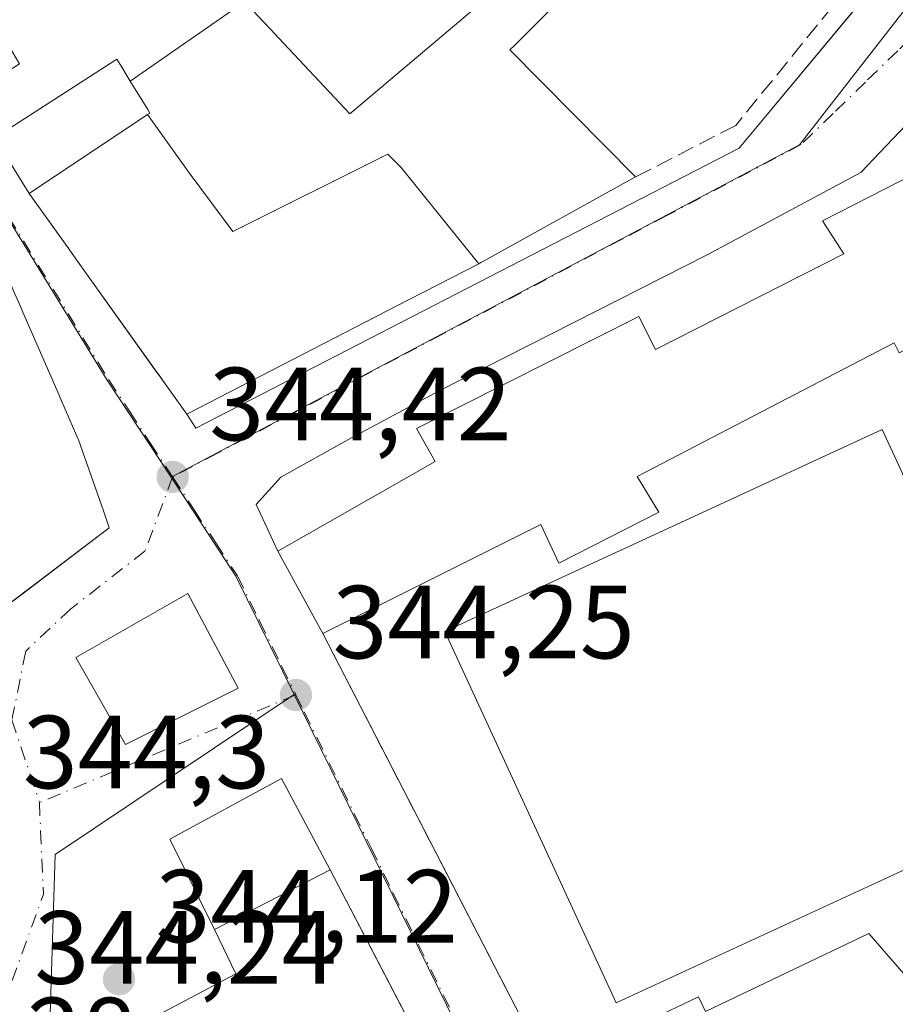
# Model space of a CAD drawing. Units: metres. Extents: x 563377 to 566826, y 4698648 to 4700993.
# Drawn here: x 565808 to 565893, y 4699169 to 4699264 of the extents above; entities that cross this region are included whole.
import ezdxf

# ---------------------------------------------------------------- set-up
doc = ezdxf.new("R2010")
doc.units = ezdxf.units.M
doc.header["$MEASUREMENT"] = 0
for name, pattern in [('DGN Style 2', [1.6480167562047852, 0.988810053722871, -0.6592067024819142]), ('DGN Style 3', [2.307223458686699, 1.648016756204785, -0.6592067024819142]), ('DGN Style 4', [2.6384748266838614, 1.318413404963828, -0.6592067024819142, 0.001648016756204785, -0.6592067024819142])]:
    doc.linetypes.add(name, pattern=pattern)
for name, color, linetype, lineweight in [('Edificación Cxs', 1, 'Continuous', 13), ('Elemento construido', 1, 'Continuous', 0), ('Explanada Cxs', 7, 'Continuous', 0), ('Huerta CxS', 92, 'Continuous', 0), ('Instalación educativa CxS', 9, 'Continuous', 0), ('Muro lineal', 1, 'DGN Style 3', 13), ('Núcleo urbano CxS', 7, 'Continuous', 0), ('Pista deportiva Cxs', 7, 'Continuous', 0), ('Punto de cota en terreno', 7, 'Continuous', 0), ('Rótulo de punto de cota en terreno', 7, 'Continuous', 0), ('Valla', 7, 'DGN Style 2', 0), ('Vía urbana Cxs', 4, 'Continuous', 0), ('Vía urbana eje', 4, 'DGN Style 4', 0)]:
    doc.layers.add(name, color=color, linetype=linetype, lineweight=lineweight)
doc.styles.add('Style-Arial', font='txt')

# ---------------------------------------------------------------- blocks, each defined once
blk = doc.blocks.new('5PATER')
at = {"layer": 'Huerta CxS', "linetype": 'Continuous', "lineweight": 0}
h = blk.add_hatch(color=51, dxfattribs=at)
edge = h.paths.add_edge_path()
edge.add_ellipse((0, 0), major_axis=(-0.1095731443231308, -0.1110710700762829), ratio=0.9994222409660322, start_angle=0, end_angle=360)
blk = doc.blocks.new('*U22')
at = {"layer": 'Vía urbana Cxs', "color": 4, "linetype": 'Continuous', "lineweight": 0}
for points in [[(565894.9121000003, 4699255.1018, 346.2602000000043), (565889.3558, 4699249.280999999, 347.7075000000041), (565874.5390999997, 4699241.343400001, 345.4268000000012), (565848.7422000002, 4699228.2465, 347.6824000000051), (565839.8786000004, 4699223.483999999, 345.1606000000029), (565833.3963000001, 4699219.9122, 345.9645000000019), (565831.0151000004, 4699217.2663, 346.2948999999935), (565833.1201, 4699212.7601, 346.0503000000026), (565837.4401000004, 4699204.840100001, 346.1582000000053), (565850.4688999997, 4699179.6118, 345.3110000000015), (565859.1201, 4699162.860099999, 346.2854999999981)], [(565860.3701, 4699139.4101, 347.0243999999948), (565842.3787000002, 4699173.966600001, 344.3234999999986), (565838.1700999998, 4699182.050100001, 349.0963999999949), (565833.4801000003, 4699190.850099999, 347.6977999999945), (565822.6901000004, 4699185.0101, 346.5749999999971), (565827.0100999996, 4699176.290100001, 348.084799999997), (565829.0590000004, 4699172.009500001, 344.5301000000036), (565808.5537999999, 4699161.161599999, 344.5087000000058)], [(565806.4392999997, 4699207.0997, 349.2633999999962), (565808.448, 4699208.626, 349.0225999999966), (565816.8501000004, 4699215.0101, 351.0286000000052), (565816.2824999997, 4699216.635700001, 353.6490999999951), (565813.8901000004, 4699223.4901, 355.1043999999966), (565813.8311000001, 4699223.6251, 355.0841999999975), (565812.1549000005, 4699227.468699999, 354.2863999999972), (565811.8843, 4699228.089299999, 353.9520000000048), (565808.4215000002, 4699236.029300001, 354.0390000000043), (565808.4040999999, 4699236.0691, 354.0429000000004), (565807.5018999996, 4699238.137499999, 353.9835000000021)], [(565805.7701000003, 4699252.600099999, 350.1233000000066), (565809.1201, 4699247.2501, 352.4323000000004), (565812.7808999997, 4699242.1249, 353.8487000000023), (565812.7839000003, 4699242.1207, 353.8478000000032), (565814.1760999998, 4699240.171499999, 353.75), (565814.1793000001, 4699240.1669, 353.7502999999998), (565821.5516999997, 4699229.845899999, 354.4649999999965), (565821.5544999996, 4699229.8419, 354.4651000000013), (565822.3991, 4699228.659499999, 354.4409000000014), (565824.3201000001, 4699225.970100001, 351.7206000000006), (565825.2100999998, 4699224.620100001, 349.6891999999934), (565877.6001000004, 4699251.610099999, 345.5114000000031), (565891.0878, 4699267.821799999, 345.5914000000048), (565898.9401000004, 4699277.2601, 353.613400000002)]]:
    blk.add_polyline3d(points, dxfattribs=at)
blk.add_3dface([(565813.6401000004, 4699202.520099999, 348.0429000000004), (565818.4101, 4699194.120100001, 347.8151999999973), (565829.2801000001, 4699199.5601, 347.8910000000033), (565824.4401000004, 4699208.6801, 347.6184000000067)], dxfattribs=at)

msp = doc.modelspace()

# ---------------------------------------------------------------- linework, layer by layer
at = {"layer": 'Edificación Cxs', "color": 1, "linetype": 'Continuous', "lineweight": 13, "flags": 128}
for points, elevation in [([(565832.8585000001, 4699268.0178), (565830.9408, 4699266.539999999), (565829.8903999999, 4699265.7303), (565818.8820000002, 4699258.074100001), (565818.0625, 4699259.4167), (565817.5900999998, 4699260.190099999), (565817.3967000004, 4699260.0659), (565805.7701000003, 4699252.600099999), (565803.2200999996, 4699256.5601), (565808.1801000005, 4699259.7501), (565807.9952999996, 4699260.0601), (565807.3898999998, 4699261.0767), (565803.5701000001, 4699267.4901), (565810.9200999998, 4699271.4801), (565822.0100999996, 4699275.2401), (565825.5242999997, 4699277.512800001), (565825.5966999996, 4699277.560000001)], 357.242100000003), ([(565914.0000999998, 4699242.770099999), (565893.0500999996, 4699231.890100001), (565892.5701000001, 4699232.840100001), (565867.7600999996, 4699219.970100001), (565869.8501000004, 4699216.520099999), (565860.2100999998, 4699211.620100001), (565858.4801000003, 4699215.3301), (565837.4401000004, 4699204.840100001), (565833.1201, 4699212.7601), (565848.2801000001, 4699221.4001), (565846.4801000003, 4699224.600099999), (565867.9401000004, 4699235.4001), (565869.5401, 4699232.210100001), (565887.6901000004, 4699241.4101), (565885.6601, 4699244.600099999), (565893.2100999998, 4699248.470100001), (565907.3000999996, 4699255.6501)], 351.7501999999948), ([(565852.4921000004, 4699240.464000001), (565845.7909000004, 4699237.0167), (565843.6562999999, 4699235.918500001), (565824.3201000001, 4699225.970100001), (565822.3991, 4699228.659499999), (565814.1793000001, 4699240.1669), (565814.1760999998, 4699240.171499999), (565812.7839000003, 4699242.1207), (565812.7808999997, 4699242.1249), (565809.1201, 4699247.2501), (565811.1001000004, 4699248.568399999), (565811.1882999997, 4699248.6271), (565818.3903999999, 4699253.422300001), (565818.5102000004, 4699253.5021), (565818.5871000001, 4699253.553300001), (565820.5513000004, 4699254.861400001), (565824.574, 4699249.244999999), (565828.7620000001, 4699243.573999999), (565843.7290000003, 4699251.048000001), (565844.4929999998, 4699250.277000001), (565844.9069999997, 4699249.848999999), (565844.983, 4699249.771000001), (565852.4896, 4699240.4671)], 359.1125999999931), ([(565939.4101, 4699193.720100001), (565960.6501000002, 4699151.8101), (565931.4801000003, 4699136.6801), (565910.8800999997, 4699126.9301), (565907.8501000004, 4699125.5001), (565877.7200999996, 4699161.2501), (565871.5401, 4699158.360099999), (565863.5500999996, 4699154.630100001), (565859.1201, 4699162.860099999), (565873.6801000005, 4699169.8101), (565874.3701, 4699168.370100001), (565890.1201, 4699175.9001), (565907.8501000004, 4699155.460100001), (565919.0900999998, 4699161.290100001), (565910.2100999998, 4699178.9301), (565913.2100999998, 4699180.440099999)], 352.6594000000042)]:
    msp.add_lwpolyline(points, close=True, dxfattribs=dict(at, elevation=elevation))
for points, elevation in [([(565862.1001000004, 4699267.720100001), (565855.9376999997, 4699261.520500001), (565855.5000999998, 4699261.0801), (565867.6201, 4699248.840100001), (565853.2318000002, 4699240.869899999), (565853.0011, 4699240.7421), (565852.7005000003, 4699240.5757), (565852.6001000004, 4699240.520099999), (565852.4921000004, 4699240.464000001), (565852.4896, 4699240.4671), (565844.983, 4699249.771000001), (565844.9069999997, 4699249.848999999), (565844.4929999998, 4699250.277000001), (565843.7290000003, 4699251.048000001), (565828.7620000001, 4699243.573999999), (565824.574, 4699249.244999999), (565820.5513000004, 4699254.861400001), (565820.7600999996, 4699255.0001), (565820.5598999998, 4699255.3279), (565818.8820000002, 4699258.074100001), (565829.8903999999, 4699265.7303)], 359.112599999993), ([(565830.7626, 4699264.804500001), (565831.6245999997, 4699263.8902), (565832.4577000003, 4699263.0065), (565832.6901000004, 4699262.7601), (565840.0500999996, 4699254.920100001), (565852.0100999996, 4699265.0001)], 359.112599999993), ([(565807.5018999996, 4699238.137499999), (565808.4040999999, 4699236.0691), (565808.4215000002, 4699236.029300001), (565811.8843, 4699228.089299999), (565812.1549000005, 4699227.468699999), (565813.8311000001, 4699223.6251), (565813.8901000004, 4699223.4901), (565816.2824999997, 4699216.635700001), (565816.8501000004, 4699215.0101), (565806.4392999997, 4699207.0997)], 358.4827999999978)]:
    msp.add_lwpolyline(points, dxfattribs=dict(at, elevation=elevation))
at = {"layer": 'Edificación Cxs', "color": 1, "linetype": 'Continuous', "lineweight": 13, "extrusion": (-0.005726766638808525, 0.01049907216921048, 0.9999284842564745), "elevation": 46443.00522339855, "flags": 128}
msp.add_lwpolyline([(565830.142915873, 4698976.224061718), (565825.8223687679, 4698984.144498267)], dxfattribs=at)
at = {"layer": 'Edificación Cxs', "color": 1, "linetype": 'Continuous', "lineweight": 13, "extrusion": (-0.07134656992134193, -0.03682403608811986, 0.9967716174363314), "elevation": -213065.4925814621, "flags": 128}
msp.add_lwpolyline([(-3916272.570537422, 2649496.250438368), (-3916272.570537421, 2649508.849904014)], dxfattribs=at)
at = {"layer": 'Edificación Cxs', "color": 1, "linetype": 'Continuous', "lineweight": 13}
for points in [[(565803.5701000001, 4699267.4901, 348.8953000000038), (565810.9200999998, 4699271.4801, 351.4551000000066), (565822.0100999996, 4699275.2401, 352.0766000000003), (565825.5242999997, 4699277.512800001, 351.4688000000024), (565825.5969000002, 4699277.559699999, 351.4942000000011), (565835.3701, 4699283.880100001, 351.8574999999983), (565836.9960000003, 4699282.1132, 354.8248000000021), (565840.8762999997, 4699277.8961, 356.0152999999991), (565842.8682000004, 4699275.7314, 353.7430000000023), (565844.1300999997, 4699274.360099999, 351.1880999999994), (565840.2600999996, 4699270.9301, 349.6579999999958), (565839.0100999996, 4699272.7601, 352.1535000000004), (565832.8702999996, 4699268.027100001, 353.8399999999965), (565832.8583000004, 4699268.018100001, 353.8518999999943), (565830.9408, 4699266.539999999, 355.0957000000053), (565829.8901000004, 4699265.7301, 355.6968000000052), (565830.7626, 4699264.804500001, 355.1635999999999), (565831.6245999997, 4699263.8902, 354.6477000000014), (565832.4577000003, 4699263.0065, 354.1591999999946), (565832.6901000004, 4699262.7601, 353.8956000000035), (565840.0500999996, 4699254.920100001, 351.2489999999962), (565852.0100999996, 4699265.0001, 347.8255999999965), (565852.3936999999, 4699265.320499999, 347.6733999999997), (565859.4901000002, 4699271.2501, 345.7822000000015)], [(565859.4901000002, 4699271.2501, 345.7822000000015), (565862.1001000004, 4699267.720100001, 346.4256000000024), (565855.9376999997, 4699261.520500001, 349.4706000000006), (565855.5000999998, 4699261.0801, 349.6695999999938), (565867.6201, 4699248.840100001, 347.1570000000065)], [(565820.5598999998, 4699255.3279, 357.2333000000072), (565818.8822999997, 4699258.074300001, 356.4986999999965), (565818.0625, 4699259.4167, 356.9159000000073), (565817.5900999998, 4699260.190099999, 357.2421000000031), (565817.3967000004, 4699260.0659, 357.2023000000045), (565805.7701000003, 4699252.600099999, 350.1233000000066), (565803.2200999996, 4699256.5601, 347.6621000000014)], [(565833.1201, 4699212.7601, 346.0503000000026), (565848.2801000001, 4699221.4001, 350.7192000000068), (565846.4801000003, 4699224.600099999, 348.0108000000037), (565867.9401000004, 4699235.4001, 349.2602000000043), (565869.5401, 4699232.210100001, 351.5982999999979), (565887.6901000004, 4699241.4101, 350.050900000002), (565885.6601, 4699244.600099999, 347.6903000000021), (565893.2100999998, 4699248.470100001, 350.6974000000046), (565907.3000999996, 4699255.6501, 349.2747999999993)], [(565824.3201000001, 4699225.970100001, 351.7206000000006), (565822.3991, 4699228.659499999, 354.4409000000014), (565814.1793000001, 4699240.1669, 353.7502999999998), (565814.1760999998, 4699240.171499999, 353.75), (565812.7839000003, 4699242.1207, 353.8478000000032), (565812.7808999997, 4699242.1249, 353.8487000000023), (565809.1201, 4699247.2501, 352.4323000000004), (565811.1001000004, 4699248.568399999, 355.5785999999935), (565811.1882999997, 4699248.6271, 355.6843999999983), (565818.3903999999, 4699253.422300001, 357.8420000000042), (565818.5102000004, 4699253.5021, 357.8077000000048), (565818.5871000001, 4699253.553300001, 357.786300000007), (565820.5515000002, 4699254.861099999, 357.3677000000025), (565820.7600999996, 4699255.0001, 357.3380000000034), (565820.5598999998, 4699255.3279, 357.2333000000072)], [(565867.6201, 4699248.840100001, 347.1570000000065), (565853.2318000002, 4699240.869899999, 352.5997000000062), (565853.0011, 4699240.7421, 352.7442000000011), (565852.7005000003, 4699240.5757, 352.9254999999976), (565852.6001000004, 4699240.520099999, 352.9842000000062), (565852.4918999998, 4699240.464299999, 353.0506000000024), (565845.7909000004, 4699237.0167, 356.3804999999993), (565843.6562999999, 4699235.918500001, 355.9997000000003), (565824.3201000001, 4699225.970100001, 351.7206000000006)], [(565914.0000999998, 4699242.770099999, 350.8546000000061), (565893.0500999996, 4699231.890100001, 348.7759999999981), (565892.5701000001, 4699232.840100001, 349.5170000000071), (565867.7600999996, 4699219.970100001, 351.750199999995), (565869.8501000004, 4699216.520099999, 349.3341999999975), (565860.2100999998, 4699211.620100001, 348.9334999999992), (565858.4801000003, 4699215.3301, 351.7272999999986), (565837.4401000004, 4699204.840100001, 346.1582000000053)], [(565807.5018999996, 4699238.137499999, 353.9835000000021), (565808.4040999999, 4699236.0691, 354.0429000000004), (565808.4215000002, 4699236.029300001, 354.0390000000043), (565811.8843, 4699228.089299999, 353.9520000000048), (565812.1549000005, 4699227.468699999, 354.2863999999972), (565813.8311000001, 4699223.6251, 355.0841999999975), (565813.8901000004, 4699223.4901, 355.1043999999966)], [(565813.8901000004, 4699223.4901, 355.1043999999966), (565816.2824999997, 4699216.635700001, 353.6490999999951), (565816.8501000004, 4699215.0101, 351.0286000000052), (565806.4392999997, 4699207.0997, 349.2633999999962), (565803.3295, 4699204.7367, 352.9035000000004), (565802.6101000002, 4699204.190099999, 353.5564000000013), (565802.6073000003, 4699203.943499999, 353.3313999999955), (565802.5301000001, 4699196.840100001, 347.7452999999951)], [(565829.2801000001, 4699199.5601, 347.8910000000033), (565818.4101, 4699194.120100001, 347.8151999999973), (565813.6401000004, 4699202.520099999, 348.0429000000004), (565824.4401000004, 4699208.6801, 347.6184000000067), (565829.2801000001, 4699199.5601, 347.8910000000033)], [(565859.1201, 4699162.860099999, 346.2854999999981), (565873.6801000005, 4699169.8101, 347.8989000000001), (565874.3701, 4699168.370100001, 349.6926999999997), (565890.1201, 4699175.9001, 347.6152000000002), (565907.8501000004, 4699155.460100001, 350.0956000000006), (565919.0900999998, 4699161.290100001, 349.8711999999941), (565910.2100999998, 4699178.9301, 346.5733999999939), (565913.2100999998, 4699180.440099999, 348.0590999999986), (565939.4101, 4699193.720100001, 346.8101000000024)], [(565827.0100999996, 4699176.290100001, 348.084799999997), (565822.6901000004, 4699185.0101, 346.5749999999971), (565833.4801000003, 4699190.850099999, 347.6977999999945), (565838.1700999998, 4699182.050100001, 349.0963999999949)]]:
    msp.add_polyline3d(points, dxfattribs=at)
for points in [[(565829.2801000001, 4699199.5601, 348.0429000000004), (565818.4101, 4699194.120100001, 348.0429000000004), (565813.6401000004, 4699202.520099999, 348.0429000000004), (565824.4401000004, 4699208.6801, 348.0429000000004)], [(565838.1700999998, 4699182.050100001, 349.0963999999949), (565827.0100999996, 4699176.290100001, 349.0963999999949), (565822.6901000004, 4699185.0101, 349.0963999999949), (565833.4801000003, 4699190.850099999, 349.0963999999949)]]:
    msp.add_3dface(points, dxfattribs=at)
at = {"layer": 'Elemento construido', "color": 1, "linetype": 'Continuous', "lineweight": 0}
for points in [[(565824.3201000001, 4699225.970100001, 351.7206000000006), (565825.2100999998, 4699224.620100001, 349.6891999999934), (565877.6001000004, 4699251.610099999, 345.5114000000031), (565898.9401000004, 4699277.2601, 353.613400000002)], [(565833.1201, 4699212.7601, 346.0503000000026), (565831.0151000004, 4699217.2663, 346.2948999999935), (565833.3963000001, 4699219.9122, 345.9645000000019), (565839.8786000004, 4699223.483999999, 345.1606000000029), (565848.7422000002, 4699228.2465, 347.6824000000051), (565874.5390999997, 4699241.343400001, 345.4268000000012), (565889.3558, 4699249.280999999, 347.7075000000041), (565894.9121000003, 4699255.1018, 346.2602000000043), (565901.5267000003, 4699262.774700001, 345.2057999999961), (565902.4527000003, 4699263.0393, 345.2216000000044), (565907.3000999996, 4699255.6501, 349.2747999999993)]]:
    msp.add_polyline3d(points, dxfattribs=at)
at = {"layer": 'Explanada Cxs', "color": 7, "linetype": 'Continuous', "lineweight": 0, "extrusion": (-0.07134656992134193, -0.03682403608811986, 0.9967716174363314), "elevation": -213065.4925814621, "flags": 128}
msp.add_lwpolyline([(-3916272.570537422, 2649496.250438368), (-3916272.570537421, 2649508.849904014)], dxfattribs=at)
at = {"layer": 'Explanada Cxs', "color": 7, "linetype": 'Continuous', "lineweight": 0, "extrusion": (0.01988556586202985, -0.03819461839481258, 0.9990724375119261), "elevation": -167882.6803812739, "flags": 128}
msp.add_lwpolyline([(2671963.154287706, 3903192.693725144), (2671963.154287706, 3903144.576131854)], dxfattribs=at)
at = {"layer": 'Explanada Cxs', "color": 7, "linetype": 'Continuous', "lineweight": 0}
msp.add_polyline3d([(565860.3701, 4699139.4101, 347.0243999999948), (565842.4401000004, 4699129.970100001, 345.849000000002), (565840.5301999999, 4699129.0244, 345.7801999999938), (565810.9200999998, 4699113.4101, 347.2376999999979), (565810.5382000003, 4699138.1428, 344.4866999999941), (565817.5495999996, 4699142.111500001, 344.3684000000067), (565808.5537999999, 4699161.161599999, 344.5087000000058), (565829.0590000004, 4699172.009500001, 344.5301000000036), (565827.0100999996, 4699176.290100001, 348.084799999997), (565838.1700999998, 4699182.050100001, 349.0963999999949)], close=True, dxfattribs=at)
msp.add_polyline3d([(565810.9200999998, 4699113.4101, 347.2376999999979), (565810.5382000003, 4699138.1428, 344.4866999999941), (565817.5495999996, 4699142.111500001, 344.3684000000067), (565808.5537999999, 4699161.161599999, 344.5087000000058), (565829.0590000004, 4699172.009500001, 344.5301000000036), (565827.0100999996, 4699176.290100001, 348.084799999997)], dxfattribs=at)
at = {"layer": 'Instalación educativa CxS', "color": 9, "linetype": 'Continuous', "lineweight": 0, "extrusion": (-0.005726766638808525, 0.01049907216921048, 0.9999284842564745), "elevation": 46443.00522339855, "flags": 128}
msp.add_lwpolyline([(565830.142915873, 4698976.224061718), (565825.8223687679, 4698984.144498267)], dxfattribs=at)
at = {"layer": 'Instalación educativa CxS', "color": 9, "linetype": 'Continuous', "lineweight": 0, "extrusion": (-0.8885093420283293, -0.4588585282921284, 1.191501654484195e-05), "elevation": -2659022.064545297, "flags": 128}
msp.add_lwpolyline([(-3915600.818119591, 377.9677919189846), (-3915619.671838438, 376.9932919189189), (-3915648.065794667, 377.8404919189828)], dxfattribs=at)
at = {"layer": 'Instalación educativa CxS', "color": 9, "linetype": 'Continuous', "lineweight": 0}
for points in [[(565859.1201, 4699162.860099999, 346.2854999999981), (565837.4401000004, 4699204.840100001, 346.1582000000053), (565833.1201, 4699212.7601, 346.0503000000026), (565848.2801000001, 4699221.4001, 350.7192000000068), (565846.4801000003, 4699224.600099999, 348.0108000000037), (565867.9401000004, 4699235.4001, 349.2602000000043), (565869.5401, 4699232.210100001, 351.5982999999979), (565887.6901000004, 4699241.4101, 350.050900000002), (565885.6601, 4699244.600099999, 347.6903000000021), (565893.2100999998, 4699248.470100001, 350.6974000000046), (565907.3000999996, 4699255.6501, 349.2747999999993), (565914.0000999998, 4699242.770099999, 350.8546000000061), (565916.1501000002, 4699238.640100001, 352.0963999999949), (565935.4700999996, 4699201.4901, 349.546199999997), (565939.4101, 4699193.720100001, 346.8101000000024), (565960.6501000002, 4699151.8101, 347.0155999999988)], [(565859.1201, 4699162.860099999, 346.2854999999981), (565837.4401000004, 4699204.840100001, 346.1582000000053), (565833.1201, 4699212.7601, 346.0503000000026), (565848.2801000001, 4699221.4001, 350.7192000000068), (565846.4801000003, 4699224.600099999, 348.0108000000037), (565867.9401000004, 4699235.4001, 349.2602000000043), (565869.5401, 4699232.210100001, 351.5982999999979), (565887.6901000004, 4699241.4101, 350.050900000002), (565885.6601, 4699244.600099999, 347.6903000000021), (565893.2100999998, 4699248.470100001, 350.6974000000046), (565907.3000999996, 4699255.6501, 349.2747999999993), (565914.0000999998, 4699242.770099999, 350.8546000000061), (565916.1501000002, 4699238.640100001, 352.0963999999949), (565935.4700999996, 4699201.4901, 349.546199999997), (565939.4101, 4699193.720100001, 346.8101000000024), (565960.6501000002, 4699151.8101, 347.0155999999988)], [(565833.1201, 4699212.7601, 346.0503000000026), (565848.2801000001, 4699221.4001, 350.7192000000068), (565846.4801000003, 4699224.600099999, 348.0108000000037), (565867.9401000004, 4699235.4001, 349.2602000000043), (565869.5401, 4699232.210100001, 351.5982999999979), (565887.6901000004, 4699241.4101, 350.050900000002), (565885.6601, 4699244.600099999, 347.6903000000021), (565893.2100999998, 4699248.470100001, 350.6974000000046), (565907.3000999996, 4699255.6501, 349.2747999999993)]]:
    msp.add_polyline3d(points, dxfattribs=at)
at = {"layer": 'Muro lineal', "color": 1, "linetype": 'DGN Style 3', "lineweight": 13}
msp.add_polyline3d([(565861.4801000003, 4699289.2601, 349.5921999999992), (565891.0000999998, 4699270.6801, 345.6733999999997), (565877.2901, 4699253.8101, 345.4453999999969), (565867.6201, 4699248.840100001, 347.1570000000065)], dxfattribs=at)
at = {"layer": 'Núcleo urbano CxS', "color": 7, "linetype": 'Continuous', "lineweight": 0}
for points in [[(566002.8557000002, 4699289.5869, 346.2330999999977), (565969.8093999998, 4699307.3465, 346.267200000002), (565969.6265000004, 4699307.1851, 346.2692999999999), (565967.2373000003, 4699305.077500001, 346.3135000000038), (565960.8923000004, 4699294.460300001, 346.0953000000009), (565949.5755000003, 4699277.859300001, 345.5910000000004), (565943.1951000001, 4699270.325400001, 345.349000000002), (565940.9901000002, 4699267.721899999, 345.2966000000015), (565930.5371000003, 4699260.090700001, 345.170100000003), (565913.8092999998, 4699248.765100001, 344.9170000000013), (565902.1601, 4699276.040300001, 345.1255999999994), (565897.6996999999, 4699270.297900001, 345.0636999999988), (565883.4212999997, 4699251.922700001, 344.9618999999948), (565822.8091000002, 4699219.8917, 344.4627000000037), (565816.6605000002, 4699229.2553, 344.300900000002), (565803.3485000003, 4699250.9145, 343.9784000000073)], [(565850.2445, 4699167.266899999, 344.2139000000025), (565834.6793000001, 4699198.932499999, 344.3972000000067), (565829.0597000001, 4699210.3643, 344.4701000000059), (565823.4231000004, 4699218.9539, 344.4723999999987), (565822.8091000002, 4699219.8917, 344.4627000000037), (565883.4212999997, 4699251.922700001, 344.9618999999948), (565897.6996999999, 4699270.297900001, 345.0636999999988), (565902.1601, 4699276.040300001, 345.1255999999994), (565913.8092999998, 4699248.765100001, 344.9170000000013), (565911.7527999999, 4699247.0902, 344.9619999999995), (565912.7615999999, 4699245.150900001, 345.0084999999963), (565914.0000999998, 4699242.770099999, 344.9906000000047), (565916.1501000002, 4699238.640100001, 345.3859999999986), (565926.7134999996, 4699218.328000001, 344.3589000000065), (565930.4560000002, 4699211.1316, 344.321299999996), (565932.9814999999, 4699206.2753, 344.3886000000057), (565935.4700999996, 4699201.4901, 344.4334999999992), (565939.4101, 4699193.720100001, 344.2857999999979), (565960.4778000005, 4699152.15, 343.9872999999934)], [(565913.8092999998, 4699248.765100001, 344.9170000000013), (565902.1601, 4699276.040300001, 345.1255999999994), (565897.6996999999, 4699270.297900001, 345.0636999999988), (565883.4212999997, 4699251.922700001, 344.9618999999948), (565822.8091000002, 4699219.8917, 344.4627000000037)], [(565913.8092999998, 4699248.765100001, 344.9170000000013), (565902.1601, 4699276.040300001, 345.1255999999994), (565897.6996999999, 4699270.297900001, 345.0636999999988), (565883.4212999997, 4699251.922700001, 344.9618999999948), (565822.8091000002, 4699219.8917, 344.4627000000037)], [(565737.1091, 4699077.187100001, 343.0791999999929), (565747.4839000005, 4699201.3771, 343.9263999999966), (565741.5689000003, 4699207.304099999, 343.5923000000039), (565748.7122999998, 4699218.682499999, 343.6208000000042), (565748.4707000004, 4699226.632900001, 343.305600000007), (565749.7607000005, 4699228.103499999, 343.3294000000024), (565759.5586999999, 4699239.2611, 343.5663000000059), (565772.9441000001, 4699255.8375, 343.7069999999949), (565780.5055, 4699263.7305, 343.9618999999948), (565784.6259000005, 4699267.2777, 344.045499999993), (565789.2868999997, 4699269.3257, 344.1396999999997), (565795.2304999996, 4699261.543299999, 344.0841999999975), (565803.3485000003, 4699250.9145, 343.9784000000073), (565816.6605000002, 4699229.2553, 344.300900000002), (565822.8091000002, 4699219.8917, 344.4627000000037), (565823.4231000004, 4699218.9539, 344.4723999999987), (565829.0597000001, 4699210.3643, 344.4701000000059), (565834.6793000001, 4699198.932499999, 344.3972000000067), (565811.6473000003, 4699183.535900001, 344.2498999999953), (565810.3491000002, 4699142.432499999, 344.3426000000036)], [(565789.2868999997, 4699269.3257, 344.1396999999997), (565795.2304999996, 4699261.543299999, 344.0841999999975), (565803.3485000003, 4699250.9145, 343.9784000000073), (565816.6605000002, 4699229.2553, 344.300900000002), (565822.8091000002, 4699219.8917, 344.4627000000037)], [(565789.2868999997, 4699269.3257, 344.1396999999997), (565795.2304999996, 4699261.543299999, 344.0841999999975), (565803.3485000003, 4699250.9145, 343.9784000000073), (565816.6605000002, 4699229.2553, 344.300900000002), (565822.8091000002, 4699219.8917, 344.4627000000037)], [(565822.8091000002, 4699219.8917, 344.4627000000037), (565823.4231000004, 4699218.9539, 344.4723999999987), (565829.0597000001, 4699210.3643, 344.4701000000059), (565834.6793000001, 4699198.932499999, 344.3972000000067)], [(565822.8091000002, 4699219.8917, 344.4627000000037), (565823.4231000004, 4699218.9539, 344.4723999999987), (565829.0597000001, 4699210.3643, 344.4701000000059), (565834.6793000001, 4699198.932499999, 344.3972000000067)], [(565834.6793000001, 4699198.932499999, 344.3972000000067), (565811.6473000003, 4699183.535900001, 344.2498999999953), (565810.3491000002, 4699142.432499999, 344.3426000000036), (565809.9933000002, 4699102.1567, 344.0467000000062), (565810.7430999996, 4699070.2283, 343.8197999999975)], [(565834.6793000001, 4699198.932499999, 344.3972000000067), (565811.6473000003, 4699183.535900001, 344.2498999999953), (565810.3491000002, 4699142.432499999, 344.3426000000036), (565809.9933000002, 4699102.1567, 344.0467000000062), (565810.7430999996, 4699070.2283, 343.8197999999975)], [(565810.3491000002, 4699142.432499999, 344.3426000000036), (565811.6473000003, 4699183.535900001, 344.2498999999953), (565834.6793000001, 4699198.932499999, 344.3972000000067), (565850.2445, 4699167.266899999, 344.2139000000025)], [(565834.6793000001, 4699198.932499999, 344.3972000000067), (565850.2445, 4699167.266899999, 344.2139000000025), (565861.4345000006, 4699146.611099999, 344.2019), (565866.1339999996, 4699149.511299999, 344.1671000000061), (565866.8499999996, 4699148.130000001, 344.1637000000046), (565871.29, 4699151.49, 344.1674000000057), (565875.2470000006, 4699155.135299999, 344.1762000000017), (565877.8899999997, 4699157.57, 344.2284000000073), (565878.3322999999, 4699157.0393, 344.1915000000009), (565888.8899999997, 4699144.369999999, 343.9459000000061), (565897.8899999997, 4699133.890000001, 344.3726000000024), (565891.7699999996, 4699130.210000001, 344.1855000000069), (565898.1299999999, 4699119.01, 344.0737999999984), (565899.8099999996, 4699119.970000001, 344.0921999999992), (565907.1264000004, 4699123.763699999, 344.0970999999991), (565907.3700000001, 4699123.890000001, 344.0850999999966)], [(565834.6793000001, 4699198.932499999, 344.3972000000067), (565850.2445, 4699167.266899999, 344.2139000000025), (565861.4345000006, 4699146.611099999, 344.2019), (565866.1339999996, 4699149.511299999, 344.1671000000061), (565866.8499999996, 4699148.130000001, 344.1637000000046), (565871.29, 4699151.49, 344.1674000000057), (565875.2470000006, 4699155.135299999, 344.1762000000017), (565877.8899999997, 4699157.57, 344.2284000000073), (565878.3322999999, 4699157.0393, 344.1915000000009), (565888.8899999997, 4699144.369999999, 343.9459000000061), (565897.8899999997, 4699133.890000001, 344.3726000000024), (565891.7699999996, 4699130.210000001, 344.1855000000069), (565898.1299999999, 4699119.01, 344.0737999999984), (565899.8099999996, 4699119.970000001, 344.0921999999992), (565907.1264000004, 4699123.763699999, 344.0970999999991), (565907.3700000001, 4699123.890000001, 344.0850999999966)]]:
    msp.add_polyline3d(points, dxfattribs=at)
at = {"layer": 'Pista deportiva Cxs', "color": 7, "linetype": 'Continuous', "lineweight": 0}
msp.add_polyline3d([(565907.9484000001, 4699188.682700001, 344.3196000000025), (565865.7505000001, 4699169.206700001, 345.7307000000001), (565849.2171999998, 4699205.0288, 348.103099999993), (565891.4151, 4699224.504699999, 346.4486000000034), (565907.9484000001, 4699188.682700001, 344.3196000000025)], dxfattribs=at)
msp.add_3dface([(565907.9484000001, 4699188.682700001, 348.103099999993), (565865.7505000001, 4699169.206700001, 348.103099999993), (565849.2171999998, 4699205.0288, 348.103099999993), (565891.4151, 4699224.504699999, 348.103099999993)], dxfattribs=at)
at = {"layer": 'Valla', "color": 7, "linetype": 'DGN Style 2', "lineweight": 0, "extrusion": (-0.001236303842951115, 0.00239391306867824, 0.9999963703599266), "elevation": 10896.09782100051, "flags": 128}
msp.add_lwpolyline([(565837.4356289727, 4699192.220920185), (565859.1157697858, 4699150.240799894)], dxfattribs=at)
at = {"layer": 'Vía urbana Cxs', "color": 4, "linetype": 'Continuous', "lineweight": 0, "extrusion": (-0.1823163531234273, 0.291161937069346, 0.9391408168032098), "elevation": 1265416.660324396, "flags": 128}
msp.add_lwpolyline([(-2973494.289507949, -3458346.957384187), (-2973494.289507949, -3458340.23603901)], dxfattribs=at)
at = {"layer": 'Vía urbana Cxs', "color": 4, "linetype": 'Continuous', "lineweight": 0, "extrusion": (0.8137334711987745, 0.5812381937302411, 3.379177415857896e-10), "elevation": 3191799.802831027, "flags": 128}
msp.add_lwpolyline([(3495064.905882147, 352.4312214342194), (3495058.607538582, 353.8476214342213), (3495058.602377187, 353.8467214342222), (3495056.20704809, 353.7489214342191), (3495056.201444955, 353.7492214342188), (3495043.517781339, 354.4639214342155), (3495043.512898939, 354.4640214342203), (3495042.059826703, 354.4398214342204), (3495038.754813336, 351.7195214342196)], dxfattribs=at)
at = {"layer": 'Vía urbana Cxs', "color": 4, "linetype": 'Continuous', "lineweight": 0, "extrusion": (-0.005726766638808525, 0.01049907216921048, 0.9999284842564745), "elevation": 46443.00522339855, "flags": 128}
msp.add_lwpolyline([(565825.8223687679, 4698984.144498267), (565830.142915873, 4698976.224061718)], dxfattribs=at)
at = {"layer": 'Vía urbana Cxs', "color": 4, "linetype": 'Continuous', "lineweight": 0, "extrusion": (0.01706988025959486, 0.03892235814838113, 0.9990964263894113), "elevation": 192910.1430024801, "flags": 128}
msp.add_lwpolyline([(1369177.948097158, -4526673.925086927), (1369186.043481355, -4526680.339061159), (1369193.460045065, -4526670.351049195)], dxfattribs=at)
at = {"layer": 'Vía urbana Cxs', "color": 4, "linetype": 'Continuous', "lineweight": 0, "extrusion": (-0.8885093420283293, -0.4588585282921284, 1.191501654484195e-05), "elevation": -2659022.064545297, "flags": 128}
msp.add_lwpolyline([(-3915648.065794667, 377.8404919189828), (-3915619.671838438, 376.9932919189189), (-3915600.818119591, 377.9677919189846)], dxfattribs=at)
at = {"layer": 'Vía urbana Cxs', "color": 4, "linetype": 'Continuous', "lineweight": 0, "extrusion": (0.005132188508657059, -0.02418450734657119, 0.9996943384082534), "elevation": -110396.0990919684, "flags": 128}
msp.add_lwpolyline([(1528982.071536129, 4478021.443405291), (1528984.993897402, 4478012.23338076), (1528996.756384989, 4478015.299344132)], dxfattribs=at)
at = {"layer": 'Vía urbana Cxs', "color": 4, "linetype": 'Continuous', "lineweight": 0, "extrusion": (0.8869851884342024, 0.4617978729656587, 4.768243463626713e-06), "elevation": 2671962.353008572, "flags": 128}
msp.add_lwpolyline([(3906753.939882806, 334.2838329790051), (3906792.899376723, 331.5829329789782), (3906802.012844022, 336.3558329790287)], dxfattribs=at)
at = {"layer": 'Vía urbana Cxs', "color": 4, "linetype": 'Continuous', "lineweight": 0, "extrusion": (0.2798283418167452, -0.5305228979269164, 0.8001509569395749), "elevation": -2334407.668916083, "flags": 128}
msp.add_lwpolyline([(2692815.058678789, 3114756.174569411), (2692814.873875389, 3114750.248080791), (2692791.676044747, 3114750.212402152)], dxfattribs=at)
at = {"layer": 'Vía urbana Cxs', "color": 4, "linetype": 'Continuous', "lineweight": 0}
for points in [[(565824.3201000001, 4699225.970100001, 351.7206000000006), (565825.2100999998, 4699224.620100001, 349.6891999999934), (565877.6001000004, 4699251.610099999, 345.5114000000031), (565891.0878, 4699267.821799999, 345.5914000000048), (565898.9401000004, 4699277.2601, 353.613400000002)], [(565813.8901000004, 4699223.4901, 355.1043999999966), (565813.8311000001, 4699223.6251, 355.0841999999975), (565812.1549000005, 4699227.468699999, 354.2863999999972), (565811.8843, 4699228.089299999, 353.9520000000048), (565808.4215000002, 4699236.029300001, 354.0390000000043), (565808.4040999999, 4699236.0691, 354.0429000000004), (565807.5018999996, 4699238.137499999, 353.9835000000021), (565807.4845000004, 4699238.1775, 353.9689999999973), (565804.4001000002, 4699245.2501, 352.304099999994), (565801.5795, 4699248.638900001, 350.7976999999955), (565789.6328999996, 4699262.9926, 348.5720000000001)], [(565907.3000999996, 4699255.6501, 349.2747999999993), (565902.4527000003, 4699263.0393, 345.2216000000044), (565901.5267000003, 4699262.774700001, 345.2057999999961), (565894.9121000003, 4699255.1018, 346.2602000000043), (565889.3558, 4699249.280999999, 347.7075000000041), (565874.5390999997, 4699241.343400001, 345.4268000000012), (565848.7422000002, 4699228.2465, 347.6824000000051), (565839.8786000004, 4699223.483999999, 345.1606000000029), (565833.3963000001, 4699219.9122, 345.9645000000019), (565831.0151000004, 4699217.2663, 346.2948999999935), (565833.1201, 4699212.7601, 346.0503000000026)], [(565802.5301000001, 4699196.840100001, 347.7452999999951), (565802.6073000003, 4699203.943499999, 353.3313999999955), (565802.6101000002, 4699204.190099999, 353.5564000000013), (565803.3295, 4699204.7367, 352.9035000000004), (565806.4392999997, 4699207.0997, 349.2633999999962), (565808.448, 4699208.626, 349.0225999999966), (565816.8501000004, 4699215.0101, 351.0286000000052), (565816.2824999997, 4699216.635700001, 353.6490999999951), (565813.8901000004, 4699223.4901, 355.1043999999966)], [(565838.1700999998, 4699182.050100001, 349.0963999999949), (565833.4801000003, 4699190.850099999, 347.6977999999945), (565822.6901000004, 4699185.0101, 346.5749999999971), (565827.0100999996, 4699176.290100001, 348.084799999997)]]:
    msp.add_polyline3d(points, dxfattribs=at)
at = {"layer": 'Vía urbana eje', "color": 4, "linetype": 'DGN Style 4', "lineweight": 0, "extrusion": (0.003864079596524036, 0.001620927925808428, 0.9999912207022275), "elevation": 10148.12039976635, "flags": 128}
msp.add_lwpolyline([(565829.2941228915, 4699188.624073647), (565804.5583732334, 4699178.247860015)], dxfattribs=at)
at = {"layer": 'Vía urbana eje', "color": 4, "linetype": 'DGN Style 4', "lineweight": 0, "extrusion": (-0.01153114886101849, -0.01657864978020015, 0.9997960696949206), "elevation": -84085.97241377007, "flags": 128}
msp.add_lwpolyline([(-2218753.105730242, 4180021.354121389), (-2218747.718830826, 4180014.302706805), (-2218744.40074279, 4180001.789417018)], dxfattribs=at)
at = {"layer": 'Vía urbana eje', "color": 4, "linetype": 'DGN Style 4', "lineweight": 0}
for points in [[(565790.6001000004, 4699267.8201, 344.8398000000016), (565793.1401000004, 4699264.5001, 346.7464999999939), (565803.5000999998, 4699250.940099999, 349.0497000000032), (565805.7100999998, 4699247.3301, 350.0921999999992), (565816.8101000004, 4699229.280099999, 348.1429000000062), (565818.7901, 4699226.2601, 348.2341000000015), (565820.7801000001, 4699223.2301, 347.7125999999989), (565822.6498999996, 4699220.393300001, 345.2768999999971), (565822.9600999998, 4699219.920100001, 345.2378000000026)], [(565899.1300999997, 4699267.040100001, 345.1043999999966), (565896.0201000003, 4699264.020099999, 345.1355999999942), (565892.9101, 4699261.0101, 345.0708000000013), (565889.8000999996, 4699257.9901, 345.2985000000044), (565886.6801000005, 4699254.970100001, 345.2391000000061), (565883.5701000001, 4699251.950099999, 345.1248000000051), (565870.5800999999, 4699245.0801, 345.8715999999986), (565866.2500999998, 4699242.800100001, 345.5212000000029), (565848.9301000005, 4699233.640100001, 347.8125), (565844.6101000002, 4699231.360099999, 348.2014999999956), (565827.2901, 4699222.200099999, 346.0301999999938), (565822.9600999998, 4699219.920100001, 345.2378000000026)], [(565822.9600999998, 4699219.920100001, 345.2378000000026), (565820.2993999999, 4699212.768400001, 345.9293000000035), (565813.1557, 4699207.212099999, 345.3788999999961), (565808.79, 4699203.111099999, 345.6349000000046), (565807.4671, 4699196.4965, 344.5783999999985), (565810.1129999999, 4699188.559, 344.7399000000005)], [(565822.9600999998, 4699219.920100001, 345.2378000000026), (565825.0401, 4699216.7401, 344.9668999999994), (565827.1201, 4699213.5701, 344.8053000000073), (565829.2100999998, 4699210.390100001, 345.5421000000061), (565831.3601000002, 4699206.020099999, 345.5391999999993), (565833.5000999998, 4699201.6501, 344.809500000003), (565834.8501000004, 4699198.9001, 344.6297999999952)], [(565834.8501000004, 4699198.9001, 344.6297999999952), (565835.6501000002, 4699197.280099999, 344.5170999999973), (565842.1001000004, 4699184.170100001, 344.9413999999961), (565844.2401000002, 4699179.800100001, 344.4106000000029), (565850.6901000004, 4699166.690099999, 344.2299000000057), (565855.1101000002, 4699158.550100001, 344.5568000000058), (565857.3300999999, 4699154.470100001, 344.3390999999974), (565859.5401, 4699150.4001, 344.4962999999989), (565861.7500999998, 4699146.3201, 344.2523999999976), (565863.9600999998, 4699142.2501, 344.6441999999952), (565866.1801000005, 4699138.1801, 345.3236000000034), (565868.3901000004, 4699134.100099999, 345.2799999999988), (565870.6001000004, 4699130.030099999, 345.6659999999974), (565872.8101000004, 4699125.950099999, 344.7290000000066), (565875.0301000001, 4699121.880100001, 345.3176999999997)]]:
    msp.add_polyline3d(points, dxfattribs=at)

# ---------------------------------------------------------------- block references
at = {"layer": 'Punto de cota en terreno', "color": 7, "linetype": 'Continuous', "lineweight": 0, "xscale": 10, "yscale": 10, "zscale": 10}
for p in [(565822.9699999997, 4699219.92, 344.4199999999983), (565834.8600000005, 4699198.9, 344.25), (565817.79, 4699171.5, 344.1199999999953)]:
    msp.add_blockref('5PATER', p, dxfattribs=at)
at = {"layer": 'Vía urbana Cxs', "color": 4, "linetype": 'Continuous', "lineweight": 0}
msp.add_blockref('*U22', (0, 0), dxfattribs=at)

# ---------------------------------------------------------------- texts
at = {"layer": 'Rótulo de punto de cota en terreno', "color": 7, "linetype": 'Continuous', "lineweight": 0, "style": 'Style-Arial'}
for s, p in [('344,42', (565826.4978, 4699223.447799999)), ('344,25', (565838.3877999998, 4699202.427800001)), ('344,3', (565808.5177999996, 4699189.897800001)), ('344,12', (565821.3178000003, 4699175.027799999)), ('344,24', (565809.6277999999, 4699171.057800001)), ('344,28', (565790.3471999997, 4699162.717800001))]:
    msp.add_text(s, height=7.000000000000002, dxfattribs=at).set_placement(p)

doc.saveas('drawing.dxf')
